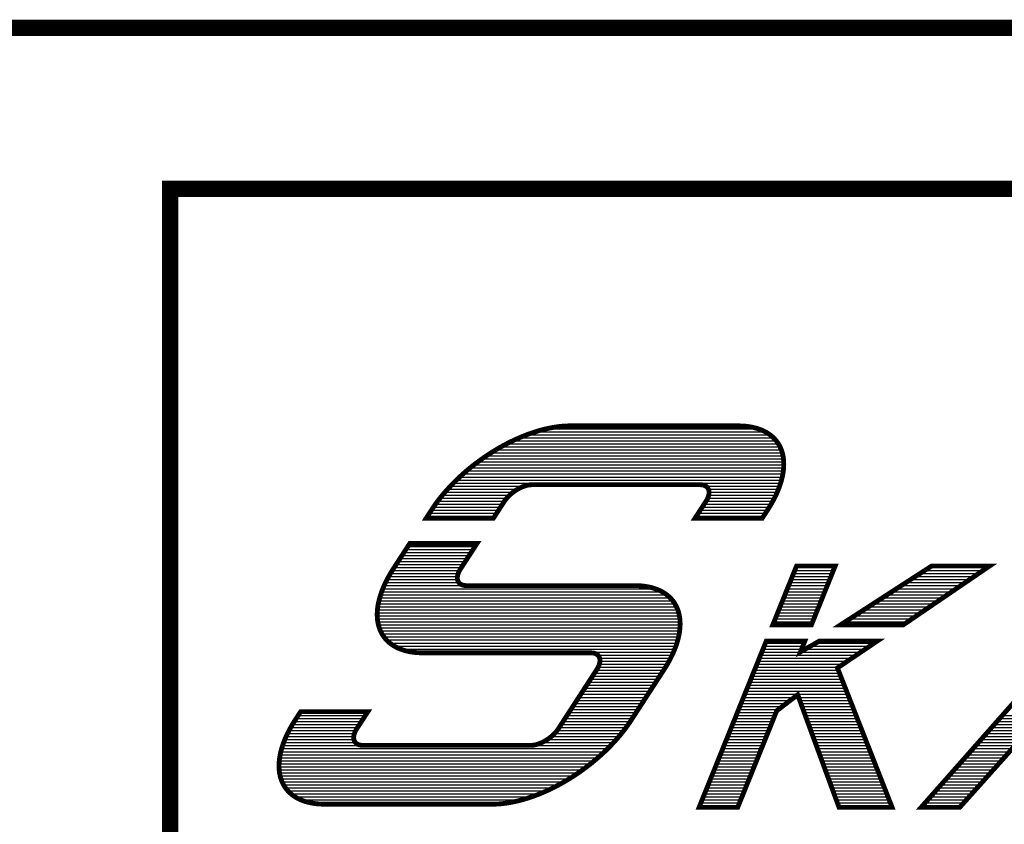
# Model space of a CAD drawing. Units: inches. Extents: x 1237407 to 1245617, y 503479 to 509890.
# Drawn here: x 1244273 to 1244885, y 509295 to 509795 of the extents above; entities that cross this region are included whole.
import ezdxf

# ---------------------------------------------------------------- set-up
doc = ezdxf.new("R2010")
doc.units = ezdxf.units.IN
doc.header["$LTSCALE"] = 330
doc.header["$MEASUREMENT"] = 0
doc.layers.add('GP-BORDER', color=7, linetype='Continuous')

# ---------------------------------------------------------------- blocks, each defined once
blk = doc.blocks.new('*X28')
at = {"color": 0}
for p, q in [((1244600.91, 509540.54), (1244732.23, 509540.54)), ((1244583.93, 509534.92), (1244741.92, 509534.92)), ((1244588.57, 509536.79), (1244739.7, 509536.79)), ((1244593.99, 509538.67), (1244736.72, 509538.67)), ((1244572.54, 509529.29), (1244745.98, 509529.29)), ((1244576.03, 509531.17), (1244744.94, 509531.17)), ((1244579.79, 509533.04), (1244743.61, 509533.04)), ((1244563.4, 509523.67), (1244747.82, 509523.67)), ((1244566.27, 509525.54), (1244747.39, 509525.54)), ((1244569.32, 509527.42), (1244746.78, 509527.42)), ((1244553.28, 509516.17), (1244748.2, 509516.17)), ((1244555.63, 509518.04), (1244748.28, 509518.04)), ((1244558.1, 509519.92), (1244748.26, 509519.92)), ((1244560.69, 509521.79), (1244748.1, 509521.79)), ((1244546.82, 509510.54), (1244747.35, 509510.54)), ((1244548.87, 509512.42), (1244747.73, 509512.42)), ((1244551.03, 509514.29), (1244748.01, 509514.29)), ((1244541.14, 509504.92), (1244587.14, 509504.92)), ((1244542.95, 509506.79), (1244746.35, 509506.79)), ((1244544.84, 509508.67), (1244746.89, 509508.67)), ((1244699.73, 509504.92), (1244745.72, 509504.92)), ((1244534.63, 509497.42), (1244576.12, 509497.42)), ((1244536.15, 509499.29), (1244577.91, 509499.29)), ((1244537.74, 509501.17), (1244580.12, 509501.17)), ((1244539.41, 509503.04), (1244582.97, 509503.04)), ((1244701.01, 509497.42), (1244742.49, 509497.41)), ((1244701.46, 509503.04), (1244745.02, 509503.04)), ((1244701.65, 509499.29), (1244743.4, 509499.29)), ((1244701.86, 509501.17), (1244744.25, 509501.16)), ((1244530.49, 509491.79), (1244572.24, 509491.79)), ((1244531.8, 509493.67), (1244573.46, 509493.67)), ((1244533.18, 509495.54), (1244574.68, 509495.54)), ((1244697.58, 509491.79), (1244739.33, 509491.79)), ((1244698.8, 509493.67), (1244740.45, 509493.66)), ((1244700.01, 509495.54), (1244741.5, 509495.54)), ((1244526.82, 509486.17), (1244568.59, 509486.17)), ((1244528.03, 509488.04), (1244569.81, 509488.04)), ((1244529.25, 509489.92), (1244571.03, 509489.92)), ((1244693.93, 509486.16), (1244735.7, 509486.16)), ((1244695.15, 509488.04), (1244736.92, 509488.04)), ((1244696.36, 509489.92), (1244738.13, 509489.91)), ((1244514.63, 509467.42), (1244556.41, 509467.42)), ((1244510.98, 509461.79), (1244552.76, 509461.79)), ((1244512.2, 509463.67), (1244553.98, 509463.67)), ((1244513.41, 509465.54), (1244555.2, 509465.54)), ((1244507.32, 509456.17), (1244549.11, 509456.17)), ((1244508.54, 509458.04), (1244550.32, 509458.04)), ((1244509.76, 509459.92), (1244551.54, 509459.92)), ((1244502.69, 509448.67), (1244545.44, 509448.67)), ((1244503.76, 509450.54), (1244545.89, 509450.54)), ((1244504.91, 509452.42), (1244546.74, 509452.42)), ((1244506.11, 509454.29), (1244547.89, 509454.29)), ((1244753.6, 509448.66), (1244777.59, 509448.66)), ((1244754.35, 509450.54), (1244778.35, 509450.54)), ((1244755.11, 509452.41), (1244779.11, 509452.41)), ((1244755.87, 509454.29), (1244779.87, 509454.29)), ((1244830.02, 509448.66), (1244866.57, 509448.66)), ((1244832.92, 509450.54), (1244869.32, 509450.54)), ((1244835.83, 509452.41), (1244872.08, 509452.41)), ((1244838.73, 509454.29), (1244874.83, 509454.29)), ((1244499.87, 509443.04), (1244657.54, 509443.04)), ((1244500.73, 509444.92), (1244546.34, 509444.92)), ((1244501.68, 509446.79), (1244545.48, 509446.79)), ((1244751.32, 509443.04), (1244775.32, 509443.04)), ((1244752.08, 509444.91), (1244776.08, 509444.91)), ((1244752.84, 509446.79), (1244776.83, 509446.79)), ((1244821.3, 509443.04), (1244858.32, 509443.04)), ((1244824.21, 509444.91), (1244861.07, 509444.91)), ((1244827.11, 509446.79), (1244863.82, 509446.79)), ((1244497.7, 509437.42), (1244675.47, 509437.41)), ((1244498.35, 509439.29), (1244672.56, 509439.29)), ((1244499.07, 509441.17), (1244668.27, 509441.16)), ((1244749.05, 509437.41), (1244773.05, 509437.41)), ((1244749.81, 509439.29), (1244773.81, 509439.29)), ((1244750.57, 509441.16), (1244774.56, 509441.16)), ((1244812.59, 509437.41), (1244850.06, 509437.41)), ((1244815.49, 509439.29), (1244852.81, 509439.29)), ((1244818.4, 509441.16), (1244855.56, 509441.16)), ((1244496.24, 509431.79), (1244680.59, 509431.79)), ((1244496.64, 509433.67), (1244679.29, 509433.66)), ((1244497.12, 509435.54), (1244677.63, 509435.54)), ((1244746.78, 509431.79), (1244770.78, 509431.79)), ((1244747.54, 509433.66), (1244771.54, 509433.66)), ((1244748.29, 509435.54), (1244772.29, 509435.54)), ((1244803.88, 509431.79), (1244841.81, 509431.79)), ((1244806.78, 509433.66), (1244844.56, 509433.66)), ((1244809.69, 509435.54), (1244847.31, 509435.54)), ((1244495.58, 509424.29), (1244683.41, 509424.29)), ((1244495.59, 509426.16), (1244682.99, 509426.16)), ((1244495.71, 509428.04), (1244682.4, 509428.04)), ((1244495.92, 509429.92), (1244681.61, 509429.91)), ((1244743.75, 509424.29), (1244767.75, 509424.29)), ((1244744.51, 509426.16), (1244768.51, 509426.16)), ((1244745.26, 509428.04), (1244769.26, 509428.04)), ((1244746.02, 509429.91), (1244770.02, 509429.91)), ((1244792.26, 509424.29), (1244830.8, 509424.29)), ((1244795.16, 509426.16), (1244833.55, 509426.16)), ((1244798.07, 509428.04), (1244836.3, 509428.04)), ((1244800.97, 509429.91), (1244839.05, 509429.91)), ((1244495.69, 509422.41), (1244683.68, 509422.41)), ((1244495.93, 509420.54), (1244683.83, 509420.54)), ((1244496.32, 509418.66), (1244683.85, 509418.66)), ((1244741.48, 509418.66), (1244765.48, 509418.66)), ((1244742.23, 509420.54), (1244766.24, 509420.54)), ((1244742.99, 509422.41), (1244766.99, 509422.41)), ((1244783.55, 509418.66), (1244822.54, 509418.66)), ((1244786.45, 509420.54), (1244825.29, 509420.54)), ((1244789.36, 509422.41), (1244828.05, 509422.41)), ((1244496.86, 509416.79), (1244683.75, 509416.79)), ((1244497.6, 509414.91), (1244683.56, 509414.91)), ((1244498.55, 509413.04), (1244683.27, 509413.04)), ((1244499.79, 509411.16), (1244682.88, 509411.16)), ((1244501.35, 509409.29), (1244682.42, 509409.29)), ((1244503.38, 509407.41), (1244681.86, 509407.41)), ((1244506.08, 509405.54), (1244681.24, 509405.54)), ((1244736.17, 509405.54), (1244760.16, 509405.54)), ((1244736.92, 509407.41), (1244760.91, 509407.41)), ((1244765.01, 509405.54), (1244801.83, 509405.54)), ((1244768.29, 509407.41), (1244804.61, 509407.41)), ((1244509.94, 509403.66), (1244680.52, 509403.66)), ((1244517.17, 509401.79), (1244679.75, 509401.79)), ((1244632.67, 509399.91), (1244678.89, 509399.91)), ((1244733.89, 509399.91), (1244793.49, 509399.91)), ((1244734.65, 509401.79), (1244796.27, 509401.79)), ((1244735.41, 509403.66), (1244759.41, 509403.66)), ((1244761.73, 509403.66), (1244799.05, 509403.66)), ((1244633.68, 509394.29), (1244675.92, 509394.29)), ((1244633.83, 509398.04), (1244677.97, 509398.04)), ((1244634.02, 509396.16), (1244676.98, 509396.16)), ((1244731.61, 509394.29), (1244785.15, 509394.29)), ((1244732.37, 509396.16), (1244787.93, 509396.16)), ((1244733.13, 509398.04), (1244790.71, 509398.04)), ((1244630.6, 509388.66), (1244672.38, 509388.66)), ((1244631.82, 509390.54), (1244673.6, 509390.54)), ((1244632.92, 509392.41), (1244674.79, 509392.41)), ((1244729.34, 509388.66), (1244782.96, 509388.66)), ((1244730.1, 509390.54), (1244782.22, 509390.54)), ((1244730.85, 509392.41), (1244782.37, 509392.41)), ((1244625.73, 509381.16), (1244667.51, 509381.16)), ((1244626.95, 509383.04), (1244668.73, 509383.04)), ((1244628.17, 509384.91), (1244669.95, 509384.91)), ((1244629.38, 509386.79), (1244671.17, 509386.79)), ((1244726.31, 509381.16), (1244785.9, 509381.16)), ((1244727.07, 509383.04), (1244785.16, 509383.04)), ((1244727.82, 509384.91), (1244784.43, 509384.91)), ((1244728.58, 509386.79), (1244783.69, 509386.79)), ((1244622.08, 509375.54), (1244663.86, 509375.54)), ((1244623.3, 509377.41), (1244665.08, 509377.41)), ((1244624.51, 509379.29), (1244666.29, 509379.29)), ((1244724.04, 509375.54), (1244788.1, 509375.54)), ((1244724.79, 509377.41), (1244787.37, 509377.41)), ((1244725.55, 509379.29), (1244786.63, 509379.29)), ((1244618.43, 509369.91), (1244660.2, 509369.91)), ((1244619.64, 509371.79), (1244661.42, 509371.79)), ((1244620.86, 509373.66), (1244662.64, 509373.66)), ((1244721.76, 509369.91), (1244749.94, 509369.91)), ((1244722.52, 509371.79), (1244752.38, 509371.79)), ((1244723.28, 509373.66), (1244754.83, 509373.66)), ((1244757.53, 509373.66), (1244788.84, 509373.66)), ((1244758.22, 509371.79), (1244789.58, 509371.79)), ((1244758.91, 509369.91), (1244790.31, 509369.91)), ((1244447.66, 509364.29), (1244489.44, 509364.29)), ((1244614.77, 509364.29), (1244656.55, 509364.29)), ((1244615.99, 509366.16), (1244657.77, 509366.16)), ((1244617.21, 509368.04), (1244658.99, 509368.04)), ((1244719.49, 509364.29), (1244743.51, 509364.29)), ((1244720.25, 509366.16), (1244745.06, 509366.16)), ((1244721, 509368.04), (1244747.5, 509368.04)), ((1244759.6, 509368.04), (1244791.05, 509368.04)), ((1244760.29, 509366.16), (1244791.78, 509366.16)), ((1244760.98, 509364.29), (1244792.52, 509364.29)), ((1244442.86, 509356.79), (1244484.57, 509356.79)), ((1244444.02, 509358.66), (1244485.78, 509358.66)), ((1244445.23, 509360.54), (1244487, 509360.54)), ((1244446.45, 509362.41), (1244488.22, 509362.41)), ((1244609.9, 509356.79), (1244651.61, 509356.79)), ((1244611.12, 509358.66), (1244652.9, 509358.66)), ((1244612.34, 509360.54), (1244654.11, 509360.54)), ((1244613.56, 509362.41), (1244655.33, 509362.41)), ((1244716.46, 509356.79), (1244740.47, 509356.79)), ((1244717.22, 509358.66), (1244741.23, 509358.66)), ((1244717.97, 509360.54), (1244741.99, 509360.54)), ((1244718.73, 509362.41), (1244742.75, 509362.41)), ((1244761.67, 509362.41), (1244793.25, 509362.41)), ((1244762.35, 509360.54), (1244793.99, 509360.54)), ((1244763.04, 509358.66), (1244794.72, 509358.66)), ((1244763.73, 509356.79), (1244795.46, 509356.79)), ((1244879.19, 509356.78), (1244903.76, 509356.78)), ((1244880.85, 509358.66), (1244905.43, 509358.66)), ((1244882.51, 509360.53), (1244907.11, 509360.53)), ((1244884.17, 509362.41), (1244908.79, 509362.41)), ((1244439.82, 509351.16), (1244481.4, 509351.16)), ((1244440.76, 509353.04), (1244482.21, 509353.04)), ((1244441.78, 509354.91), (1244483.35, 509354.91)), ((1244605.77, 509351.16), (1244647.36, 509351.16)), ((1244607.39, 509353.04), (1244648.85, 509353.04)), ((1244608.69, 509354.91), (1244650.26, 509354.91)), ((1244714.19, 509351.16), (1244738.2, 509351.16)), ((1244714.94, 509353.04), (1244738.96, 509353.04)), ((1244715.7, 509354.91), (1244739.72, 509354.91)), ((1244764.42, 509354.91), (1244796.2, 509354.91)), ((1244765.11, 509353.04), (1244796.93, 509353.04)), ((1244765.8, 509351.16), (1244797.67, 509351.16)), ((1244874.22, 509351.16), (1244898.72, 509351.16)), ((1244875.88, 509353.03), (1244900.4, 509353.03)), ((1244877.54, 509354.91), (1244902.08, 509354.91)), ((1244437.39, 509345.54), (1244482.04, 509345.54)), ((1244438.13, 509347.41), (1244481.08, 509347.41)), ((1244438.94, 509349.29), (1244480.98, 509349.29)), ((1244597.82, 509345.54), (1244642.46, 509345.54)), ((1244601.23, 509347.41), (1244644.16, 509347.41)), ((1244603.75, 509349.29), (1244645.8, 509349.29)), ((1244711.91, 509345.54), (1244735.93, 509345.54)), ((1244712.67, 509347.41), (1244736.68, 509347.41)), ((1244713.43, 509349.29), (1244737.44, 509349.29)), ((1244766.49, 509349.29), (1244798.4, 509349.29)), ((1244767.18, 509347.41), (1244799.14, 509347.41)), ((1244767.87, 509345.54), (1244799.87, 509345.53)), ((1244869.25, 509345.53), (1244893.69, 509345.53)), ((1244870.9, 509347.41), (1244895.36, 509347.41)), ((1244872.56, 509349.28), (1244897.04, 509349.28)), ((1244435.66, 509339.91), (1244636.9, 509339.91)), ((1244436.16, 509341.79), (1244638.84, 509341.79)), ((1244436.74, 509343.66), (1244640.7, 509343.66)), ((1244709.64, 509339.91), (1244733.65, 509339.91)), ((1244710.4, 509341.79), (1244734.41, 509341.79)), ((1244711.16, 509343.66), (1244735.17, 509343.66)), ((1244768.56, 509343.66), (1244800.61, 509343.66)), ((1244769.25, 509341.79), (1244801.34, 509341.78)), ((1244769.94, 509339.91), (1244802.08, 509339.91)), ((1244864.27, 509339.91), (1244888.65, 509339.91)), ((1244865.93, 509341.78), (1244890.33, 509341.78)), ((1244867.59, 509343.66), (1244892.01, 509343.66)), ((1244434.56, 509332.41), (1244628.26, 509332.41)), ((1244434.69, 509334.29), (1244630.56, 509334.29)), ((1244434.92, 509336.16), (1244632.77, 509336.16)), ((1244435.24, 509338.04), (1244634.88, 509338.04)), ((1244706.61, 509332.41), (1244730.62, 509332.41)), ((1244707.37, 509334.29), (1244731.38, 509334.29)), ((1244708.13, 509336.16), (1244732.14, 509336.16)), ((1244708.88, 509338.04), (1244732.89, 509338.04)), ((1244770.63, 509338.04), (1244802.82, 509338.03)), ((1244771.32, 509336.16), (1244803.55, 509336.16)), ((1244772.01, 509334.28), (1244804.29, 509334.28)), ((1244772.69, 509332.41), (1244805.02, 509332.41)), ((1244857.64, 509332.41), (1244881.94, 509332.41)), ((1244859.3, 509334.28), (1244883.62, 509334.28)), ((1244860.96, 509336.16), (1244885.29, 509336.16)), ((1244862.61, 509338.03), (1244886.97, 509338.03)), ((1244434.53, 509330.54), (1244625.85, 509330.54)), ((1244434.62, 509328.66), (1244623.31, 509328.66)), ((1244434.85, 509326.79), (1244620.66, 509326.79)), ((1244704.34, 509326.79), (1244728.35, 509326.79)), ((1244705.09, 509328.66), (1244729.1, 509328.66)), ((1244705.85, 509330.54), (1244729.86, 509330.54)), ((1244773.38, 509330.53), (1244805.76, 509330.53)), ((1244774.07, 509328.66), (1244806.49, 509328.66)), ((1244774.76, 509326.78), (1244807.23, 509326.78)), ((1244852.66, 509326.78), (1244876.9, 509326.78)), ((1244854.32, 509328.66), (1244878.58, 509328.66)), ((1244855.98, 509330.53), (1244880.26, 509330.53)), ((1244435.21, 509324.91), (1244617.87, 509324.91)), ((1244435.74, 509323.04), (1244614.9, 509323.04)), ((1244436.44, 509321.16), (1244611.76, 509321.16)), ((1244702.06, 509321.16), (1244726.07, 509321.16)), ((1244702.82, 509323.04), (1244726.83, 509323.03)), ((1244703.58, 509324.91), (1244727.59, 509324.91)), ((1244775.45, 509324.91), (1244807.96, 509324.91)), ((1244776.14, 509323.03), (1244808.7, 509323.03)), ((1244776.83, 509321.16), (1244809.43, 509321.16)), ((1244847.69, 509321.16), (1244871.87, 509321.16)), ((1244849.35, 509323.03), (1244873.55, 509323.03)), ((1244851.01, 509324.91), (1244875.22, 509324.91)), ((1244437.37, 509319.29), (1244608.39, 509319.29)), ((1244438.56, 509317.41), (1244604.77, 509317.41)), ((1244440.08, 509315.54), (1244600.81, 509315.54)), ((1244699.79, 509315.53), (1244723.8, 509315.53)), ((1244700.55, 509317.41), (1244724.56, 509317.41)), ((1244701.31, 509319.29), (1244725.31, 509319.28)), ((1244777.52, 509319.28), (1244810.17, 509319.28)), ((1244778.21, 509317.41), (1244810.91, 509317.41)), ((1244778.9, 509315.53), (1244811.64, 509315.53)), ((1244842.72, 509315.53), (1244866.83, 509315.53)), ((1244844.37, 509317.41), (1244868.51, 509317.41)), ((1244846.03, 509319.28), (1244870.19, 509319.28)), ((1244442.03, 509313.66), (1244596.43, 509313.66)), ((1244444.62, 509311.79), (1244591.4, 509311.79)), ((1244448.28, 509309.91), (1244585.31, 509309.91)), ((1244454.66, 509308.04), (1244576.49, 509308.04)), ((1244696.76, 509308.03), (1244720.77, 509308.03)), ((1244697.52, 509309.91), (1244721.52, 509309.91)), ((1244698.28, 509311.78), (1244722.28, 509311.78)), ((1244699.03, 509313.66), (1244723.04, 509313.66)), ((1244779.59, 509313.66), (1244812.38, 509313.66)), ((1244780.28, 509311.78), (1244813.11, 509311.78)), ((1244780.97, 509309.91), (1244813.85, 509309.91)), ((1244781.66, 509308.03), (1244814.58, 509308.03)), ((1244836.08, 509308.03), (1244860.12, 509308.03)), ((1244837.74, 509309.91), (1244861.8, 509309.91)), ((1244839.4, 509311.78), (1244863.48, 509311.78)), ((1244841.06, 509313.66), (1244865.15, 509313.66)), ((1244696, 509306.16), (1244720.01, 509306.16)), ((1244782.35, 509306.16), (1244815.32, 509306.16)), ((1244834.43, 509306.16), (1244858.44, 509306.16))]:
    blk.add_line(p, q, dxfattribs=at)

msp = doc.modelspace()

# ---------------------------------------------------------------- linework, layer by layer
at = {"layer": 'GP-BORDER', "const_width": 10}
for points in [[(1245516.86, 503579.38), (1237506.76, 503579.45), (1237506.76, 509789.63), (1245516.86, 509789.56)], [(1245416.85, 509689.56), (1245416.86, 503679.38), (1244366.84, 503679.39), (1244366.84, 509689.56)]]:
    msp.add_lwpolyline(points, close=True, dxfattribs=at)
at = {"layer": 'GP-BORDER', "color": 7, "const_width": 3}
for points in [[(1244722.06, 509542.26), (1244721.01, 509542.29), (1244719.93, 509542.3), (1244709.49, 509542.3), (1244615.49, 509542.3), (1244614.4, 509542.29), (1244613.3, 509542.26), (1244612.19, 509542.2), (1244611.06, 509542.12), (1244609.92, 509542.03), (1244608.76, 509541.9), (1244607.61, 509541.75), (1244606.43, 509541.59), (1244605.25, 509541.4), (1244604.05, 509541.19), (1244602.84, 509540.96), (1244601.64, 509540.7), (1244600.41, 509540.43), (1244599.18, 509540.13), (1244597.94, 509539.81), (1244596.69, 509539.48), (1244595.44, 509539.11), (1244594.18, 509538.73), (1244592.92, 509538.33), (1244591.65, 509537.9), (1244590.38, 509537.46), (1244589.11, 509537), (1244587.83, 509536.51), (1244586.55, 509536.01), (1244585.26, 509535.49), (1244583.98, 509534.94), (1244582.69, 509534.38), (1244581.41, 509533.8), (1244580.12, 509533.2), (1244578.83, 509532.58), (1244577.54, 509531.95), (1244576.26, 509531.29), (1244574.98, 509530.61), (1244573.7, 509529.93), (1244572.43, 509529.23), (1244571.16, 509528.5), (1244569.89, 509527.76), (1244568.63, 509527), (1244567.37, 509526.24), (1244566.12, 509525.45), (1244564.88, 509524.65), (1244563.64, 509523.83), (1244562.42, 509523), (1244561.2, 509522.15), (1244559.98, 509521.29), (1244558.78, 509520.42), (1244557.59, 509519.54), (1244556.41, 509518.65), (1244555.23, 509517.73), (1244554.07, 509516.81), (1244552.92, 509515.88), (1244551.79, 509514.93), (1244550.67, 509513.99), (1244549.55, 509513.02), (1244548.45, 509512.04), (1244547.37, 509511.06), (1244546.31, 509510.07), (1244545.25, 509509.06), (1244544.21, 509508.05), (1244543.19, 509507.04), (1244542.19, 509506.02), (1244541.2, 509504.98), (1244540.23, 509503.94), (1244539.28, 509502.9), (1244538.34, 509501.85), (1244537.42, 509500.8), (1244536.53, 509499.74), (1244535.64, 509498.68), (1244534.78, 509497.61), (1244533.94, 509496.54), (1244533.13, 509495.47), (1244532.33, 509494.4), (1244531.55, 509493.31), (1244530.79, 509492.23), (1244530.06, 509491.16), (1244529.36, 509490.08), (1244525.97, 509484.85), (1244567.74, 509484.85), (1244574.52, 509495.3), (1244574.85, 509495.78), (1244575.19, 509496.26), (1244575.56, 509496.75), (1244575.95, 509497.22), (1244576.36, 509497.69), (1244576.78, 509498.16), (1244577.22, 509498.63), (1244577.68, 509499.08), (1244578.15, 509499.52), (1244578.65, 509499.96), (1244579.14, 509500.38), (1244579.65, 509500.8), (1244580.18, 509501.21), (1244580.72, 509501.6), (1244581.26, 509501.98), (1244581.82, 509502.34), (1244582.38, 509502.69), (1244582.94, 509503.02), (1244583.52, 509503.34), (1244584.08, 509503.63), (1244584.66, 509503.92), (1244585.24, 509504.18), (1244585.81, 509504.43), (1244586.38, 509504.65), (1244586.95, 509504.85), (1244587.52, 509505.04), (1244588.08, 509505.21), (1244588.63, 509505.35), (1244589.18, 509505.47), (1244589.71, 509505.57), (1244590.25, 509505.65), (1244590.76, 509505.7), (1244591.26, 509505.73), (1244591.75, 509505.74), (1244602.19, 509505.74), (1244696.19, 509505.74), (1244696.67, 509505.73), (1244697.13, 509505.7), (1244697.57, 509505.65), (1244698, 509505.56), (1244698.41, 509505.47), (1244698.8, 509505.34), (1244699.16, 509505.21), (1244699.51, 509505.04), (1244699.84, 509504.85), (1244700.14, 509504.65), (1244700.42, 509504.43), (1244700.68, 509504.18), (1244700.91, 509503.92), (1244701.12, 509503.63), (1244701.31, 509503.34), (1244701.46, 509503.02), (1244701.59, 509502.69), (1244701.71, 509502.34), (1244701.78, 509501.97), (1244701.83, 509501.6), (1244701.86, 509501.21), (1244701.86, 509500.8), (1244701.84, 509500.38), (1244701.79, 509499.96), (1244701.71, 509499.52), (1244701.6, 509499.08), (1244701.47, 509498.63), (1244701.32, 509498.16), (1244701.13, 509497.69), (1244700.93, 509497.22), (1244700.7, 509496.75), (1244700.44, 509496.26), (1244700.16, 509495.78), (1244699.86, 509495.3), (1244693.08, 509484.85), (1244734.85, 509484.85), (1244738.24, 509490.08), (1244738.93, 509491.16), (1244739.6, 509492.23), (1244740.24, 509493.31), (1244740.86, 509494.39), (1244741.46, 509495.46), (1244742.04, 509496.54), (1244742.59, 509497.61), (1244743.11, 509498.68), (1244743.61, 509499.74), (1244744.1, 509500.8), (1244744.55, 509501.85), (1244744.97, 509502.9), (1244745.38, 509503.94), (1244745.75, 509504.98), (1244746.1, 509506.02), (1244746.43, 509507.03), (1244746.72, 509508.05), (1244746.99, 509509.06), (1244747.25, 509510.07), (1244747.47, 509511.05), (1244747.67, 509512.04), (1244747.83, 509513.02), (1244747.97, 509513.98), (1244748.09, 509514.93), (1244748.18, 509515.87), (1244748.24, 509516.81), (1244748.28, 509517.73), (1244748.29, 509518.65), (1244748.28, 509519.54), (1244748.23, 509520.42), (1244748.16, 509521.29), (1244748.07, 509522.15), (1244747.94, 509523), (1244747.79, 509523.83), (1244747.61, 509524.65), (1244747.41, 509525.45), (1244747.18, 509526.24), (1244746.93, 509527), (1244746.65, 509527.76), (1244746.34, 509528.5), (1244746.01, 509529.23), (1244745.65, 509529.93), (1244745.27, 509530.61), (1244744.86, 509531.29), (1244744.42, 509531.95), (1244743.97, 509532.58), (1244743.49, 509533.2), (1244742.97, 509533.79), (1244742.45, 509534.38), (1244741.89, 509534.94), (1244741.3, 509535.48), (1244740.71, 509536.01), (1244740.08, 509536.51), (1244739.43, 509537), (1244738.75, 509537.46), (1244738.06, 509537.9), (1244737.34, 509538.33), (1244736.6, 509538.73), (1244735.83, 509539.11), (1244735.06, 509539.47), (1244734.25, 509539.81), (1244733.43, 509540.12), (1244732.58, 509540.43), (1244731.72, 509540.7), (1244730.84, 509540.95), (1244729.93, 509541.19), (1244729.01, 509541.4), (1244728.07, 509541.58), (1244727.11, 509541.75), (1244726.13, 509541.9), (1244725.14, 509542.03), (1244724.13, 509542.12), (1244723.11, 509542.2)], [(1244633.65, 509394.18), (1244633.77, 509394.63), (1244633.88, 509395.08), (1244633.96, 509395.51), (1244634.01, 509395.94), (1244634.03, 509396.35), (1244634.03, 509396.76), (1244634, 509397.15), (1244633.95, 509397.53), (1244633.88, 509397.89), (1244633.77, 509398.24), (1244633.64, 509398.58), (1244633.48, 509398.89), (1244633.29, 509399.2), (1244633.08, 509399.47), (1244632.85, 509399.74), (1244632.6, 509399.98), (1244632.31, 509400.2), (1244632.01, 509400.41), (1244631.68, 509400.59), (1244631.34, 509400.76), (1244630.97, 509400.91), (1244630.58, 509401.02), (1244630.17, 509401.13), (1244629.75, 509401.2), (1244629.3, 509401.25), (1244628.85, 509401.28), (1244628.36, 509401.31), (1244617.92, 509401.31), (1244523.92, 509401.31), (1244522.85, 509401.32), (1244521.8, 509401.35), (1244520.75, 509401.4), (1244519.73, 509401.49), (1244518.71, 509401.58), (1244517.72, 509401.71), (1244516.75, 509401.85), (1244515.79, 509402.01), (1244514.85, 509402.2), (1244513.92, 509402.41), (1244513.02, 509402.65), (1244512.14, 509402.9), (1244511.28, 509403.18), (1244510.43, 509403.47), (1244509.61, 509403.79), (1244508.8, 509404.13), (1244508.02, 509404.49), (1244507.26, 509404.88), (1244506.52, 509405.28), (1244505.8, 509405.71), (1244505.11, 509406.15), (1244504.43, 509406.61), (1244503.78, 509407.09), (1244503.15, 509407.6), (1244502.55, 509408.12), (1244501.97, 509408.67), (1244501.41, 509409.22), (1244500.89, 509409.81), (1244500.37, 509410.41), (1244499.89, 509411.03), (1244499.43, 509411.66), (1244499, 509412.31), (1244498.59, 509412.98), (1244498.21, 509413.67), (1244497.85, 509414.38), (1244497.52, 509415.1), (1244497.21, 509415.85), (1244496.93, 509416.59), (1244496.68, 509417.37), (1244496.44, 509418.16), (1244496.25, 509418.95), (1244496.07, 509419.77), (1244495.92, 509420.6), (1244495.79, 509421.45), (1244495.7, 509422.3), (1244495.63, 509423.18), (1244495.58, 509424.07), (1244495.56, 509424.96), (1244495.57, 509425.87), (1244495.62, 509426.8), (1244495.68, 509427.72), (1244495.76, 509428.67), (1244495.88, 509429.62), (1244496.02, 509430.59), (1244496.19, 509431.56), (1244496.39, 509432.55), (1244496.61, 509433.54), (1244496.85, 509434.54), (1244497.13, 509435.55), (1244497.43, 509436.57), (1244497.76, 509437.59), (1244498.1, 509438.63), (1244498.48, 509439.66), (1244498.89, 509440.71), (1244499.31, 509441.76), (1244499.76, 509442.81), (1244500.24, 509443.87), (1244500.74, 509444.93), (1244501.27, 509446), (1244501.82, 509447.07), (1244502.4, 509448.14), (1244503, 509449.21), (1244503.61, 509450.29), (1244504.26, 509451.36), (1244504.93, 509452.44), (1244505.61, 509453.53), (1244515.78, 509469.19), (1244557.57, 509469.19), (1244547.39, 509453.53), (1244547.09, 509453.04), (1244546.81, 509452.56), (1244546.55, 509452.08), (1244546.32, 509451.6), (1244546.11, 509451.13), (1244545.93, 509450.67), (1244545.78, 509450.21), (1244545.65, 509449.76), (1244545.54, 509449.31), (1244545.46, 509448.86), (1244545.41, 509448.44), (1244545.39, 509448.02), (1244545.39, 509447.63), (1244545.41, 509447.23), (1244545.47, 509446.85), (1244545.54, 509446.49), (1244545.65, 509446.13), (1244545.79, 509445.81), (1244545.94, 509445.49), (1244546.13, 509445.19), (1244546.34, 509444.91), (1244546.57, 509444.64), (1244546.83, 509444.4), (1244547.11, 509444.17), (1244547.41, 509443.97), (1244547.74, 509443.78), (1244548.09, 509443.63), (1244548.45, 509443.48), (1244548.84, 509443.35), (1244549.25, 509443.26), (1244549.67, 509443.18), (1244550.12, 509443.12), (1244550.57, 509443.09), (1244551.06, 509443.08), (1244561.5, 509443.08), (1244655.5, 509443.08), (1244656.57, 509443.07), (1244657.62, 509443.04), (1244658.67, 509442.97), (1244659.69, 509442.9), (1244660.71, 509442.8), (1244661.7, 509442.68), (1244662.67, 509442.53), (1244663.63, 509442.36), (1244664.57, 509442.18), (1244665.5, 509441.97), (1244666.4, 509441.73), (1244667.28, 509441.48), (1244668.14, 509441.21), (1244668.99, 509440.91), (1244669.81, 509440.59), (1244670.62, 509440.24), (1244671.4, 509439.89), (1244672.16, 509439.51), (1244672.9, 509439.1), (1244673.62, 509438.68), (1244674.32, 509438.24), (1244674.99, 509437.78), (1244675.64, 509437.28), (1244676.27, 509436.78), (1244676.87, 509436.26), (1244677.45, 509435.72), (1244678.01, 509435.15), (1244678.54, 509434.57), (1244679.05, 509433.98), (1244679.53, 509433.36), (1244680, 509432.72), (1244680.43, 509432.07), (1244680.83, 509431.39), (1244681.21, 509430.71), (1244681.57, 509430), (1244681.91, 509429.27), (1244682.21, 509428.54), (1244682.49, 509427.78), (1244682.75, 509427.02), (1244682.98, 509426.23), (1244683.18, 509425.42), (1244683.35, 509424.61), (1244683.5, 509423.77), (1244683.63, 509422.93), (1244683.72, 509422.07), (1244683.8, 509421.2), (1244683.84, 509420.32), (1244683.86, 509419.42), (1244683.85, 509418.51), (1244683.81, 509417.59), (1244683.74, 509416.65), (1244683.66, 509415.71), (1244683.54, 509414.75), (1244683.4, 509413.79), (1244683.23, 509412.82), (1244683.03, 509411.84), (1244682.81, 509410.84), (1244682.57, 509409.84), (1244682.29, 509408.83), (1244681.99, 509407.81), (1244681.66, 509406.79), (1244681.32, 509405.76), (1244680.94, 509404.72), (1244680.53, 509403.68), (1244680.11, 509402.63), (1244679.66, 509401.57), (1244679.18, 509400.52), (1244678.67, 509399.45), (1244678.15, 509398.39), (1244677.6, 509397.32), (1244677.02, 509396.25), (1244676.43, 509395.16), (1244675.81, 509394.09), (1244675.17, 509393.01), (1244674.49, 509391.93), (1244673.81, 509390.86), (1244653.46, 509359.52), (1244652.75, 509358.44), (1244652.02, 509357.37), (1244651.26, 509356.29), (1244650.48, 509355.21), (1244649.69, 509354.14), (1244648.87, 509353.07), (1244648.03, 509351.99), (1244647.17, 509350.92), (1244646.29, 509349.86), (1244645.39, 509348.8), (1244644.47, 509347.75), (1244643.53, 509346.7), (1244642.58, 509345.66), (1244641.61, 509344.62), (1244640.63, 509343.59), (1244639.62, 509342.57), (1244638.6, 509341.55), (1244637.56, 509340.54), (1244636.5, 509339.53), (1244635.44, 509338.55), (1244634.36, 509337.56), (1244633.26, 509336.58), (1244632.14, 509335.62), (1244631.02, 509334.67), (1244629.89, 509333.73), (1244628.74, 509332.79), (1244627.58, 509331.87), (1244626.4, 509330.96), (1244625.23, 509330.06), (1244624.03, 509329.18), (1244622.83, 509328.31), (1244621.61, 509327.45), (1244620.4, 509326.6), (1244619.17, 509325.77), (1244617.93, 509324.95), (1244616.69, 509324.15), (1244615.44, 509323.37), (1244614.18, 509322.6), (1244612.92, 509321.84), (1244611.65, 509321.1), (1244610.38, 509320.37), (1244609.11, 509319.67), (1244607.83, 509318.99), (1244606.55, 509318.32), (1244605.27, 509317.65), (1244603.98, 509317.03), (1244602.7, 509316.41), (1244601.41, 509315.81), (1244600.12, 509315.22), (1244598.83, 509314.66), (1244597.55, 509314.12), (1244596.26, 509313.59), (1244594.98, 509313.09), (1244593.7, 509312.61), (1244592.43, 509312.14), (1244591.16, 509311.7), (1244589.89, 509311.27), (1244588.63, 509310.87), (1244587.37, 509310.5), (1244586.12, 509310.13), (1244584.87, 509309.79), (1244583.63, 509309.48), (1244582.4, 509309.17), (1244581.18, 509308.9), (1244579.97, 509308.65), (1244578.76, 509308.42), (1244577.56, 509308.21), (1244576.38, 509308.02), (1244575.2, 509307.85), (1244574.05, 509307.7), (1244572.89, 509307.58), (1244571.75, 509307.48), (1244570.62, 509307.4), (1244569.51, 509307.35), (1244568.41, 509307.31), (1244567.32, 509307.3), (1244556.88, 509307.3), (1244462.88, 509307.3), (1244461.8, 509307.32), (1244460.75, 509307.35), (1244459.7, 509307.4), (1244458.68, 509307.48), (1244457.67, 509307.58), (1244456.68, 509307.7), (1244455.7, 509307.85), (1244454.75, 509308.02), (1244453.8, 509308.21), (1244452.88, 509308.42), (1244451.97, 509308.65), (1244451.09, 509308.9), (1244450.23, 509309.17), (1244449.38, 509309.48), (1244448.56, 509309.79), (1244447.75, 509310.13), (1244446.98, 509310.5), (1244446.21, 509310.87), (1244445.48, 509311.27), (1244444.75, 509311.7), (1244444.06, 509312.14), (1244443.39, 509312.61), (1244442.74, 509313.09), (1244442.11, 509313.59), (1244441.51, 509314.12), (1244440.92, 509314.66), (1244440.36, 509315.22), (1244439.84, 509315.81), (1244439.32, 509316.41), (1244438.84, 509317.03), (1244438.39, 509317.66), (1244437.95, 509318.32), (1244437.54, 509318.99), (1244437.16, 509319.67), (1244436.8, 509320.38), (1244436.47, 509321.1), (1244436.16, 509321.85), (1244435.88, 509322.6), (1244435.63, 509323.37), (1244435.4, 509324.15), (1244435.2, 509324.95), (1244435.02, 509325.77), (1244434.87, 509326.6), (1244434.75, 509327.45), (1244434.65, 509328.31), (1244434.58, 509329.18), (1244434.54, 509330.07), (1244434.53, 509330.96), (1244434.54, 509331.87), (1244434.57, 509332.8), (1244434.63, 509333.73), (1244434.73, 509334.67), (1244434.84, 509335.62), (1244434.98, 509336.59), (1244435.15, 509337.56), (1244435.35, 509338.55), (1244435.57, 509339.54), (1244435.82, 509340.54), (1244436.09, 509341.55), (1244436.38, 509342.57), (1244436.71, 509343.59), (1244437.07, 509344.63), (1244437.43, 509345.67), (1244437.84, 509346.71), (1244438.26, 509347.76), (1244438.72, 509348.81), (1244439.2, 509349.87), (1244439.7, 509350.93), (1244440.23, 509352), (1244440.77, 509353.07), (1244441.35, 509354.14), (1244441.95, 509355.21), (1244442.57, 509356.29), (1244443.21, 509357.37), (1244443.88, 509358.44), (1244444.57, 509359.52), (1244447.96, 509364.75), (1244489.74, 509364.75), (1244482.95, 509354.31), (1244482.65, 509353.82), (1244482.38, 509353.34), (1244482.11, 509352.86), (1244481.88, 509352.38), (1244481.68, 509351.91), (1244481.5, 509351.44), (1244481.34, 509350.98), (1244481.21, 509350.53), (1244481.11, 509350.09), (1244481.02, 509349.64), (1244480.97, 509349.22), (1244480.95, 509348.8), (1244480.95, 509348.4), (1244480.98, 509348.01), (1244481.03, 509347.63), (1244481.11, 509347.26), (1244481.22, 509346.92), (1244481.35, 509346.58), (1244481.51, 509346.26), (1244481.69, 509345.97), (1244481.9, 509345.69), (1244482.14, 509345.42), (1244482.39, 509345.17), (1244482.67, 509344.95), (1244482.98, 509344.75), (1244483.3, 509344.56), (1244483.65, 509344.4), (1244484.01, 509344.26), (1244484.4, 509344.13), (1244484.81, 509344.04), (1244485.24, 509343.95), (1244485.68, 509343.9), (1244486.15, 509343.87), (1244486.62, 509343.86), (1244497.06, 509343.86), (1244591.06, 509343.86), (1244591.55, 509343.87), (1244592.05, 509343.9), (1244592.57, 509343.95), (1244593.1, 509344.04), (1244593.64, 509344.13), (1244594.18, 509344.26), (1244594.73, 509344.39), (1244595.3, 509344.56), (1244595.86, 509344.75), (1244596.43, 509344.95), (1244597.01, 509345.17), (1244597.57, 509345.42), (1244598.15, 509345.69), (1244598.73, 509345.97), (1244599.3, 509346.26), (1244599.87, 509346.58), (1244600.43, 509346.91), (1244601, 509347.26), (1244601.55, 509347.63), (1244602.09, 509348.01), (1244602.63, 509348.39), (1244603.16, 509348.8), (1244603.67, 509349.22), (1244604.17, 509349.64), (1244604.66, 509350.08), (1244605.13, 509350.53), (1244605.59, 509350.98), (1244606.04, 509351.44), (1244606.46, 509351.91), (1244606.86, 509352.38), (1244607.25, 509352.86), (1244607.62, 509353.34), (1244607.97, 509353.82), (1244608.29, 509354.3), (1244632.03, 509390.86), (1244632.33, 509391.34), (1244632.61, 509391.82), (1244632.87, 509392.3), (1244633.1, 509392.77), (1244633.31, 509393.24), (1244633.49, 509393.72)], [(1244744.15, 509425.28), (1244741.45, 509418.6), (1244765.46, 509418.6), (1244777.57, 509448.62), (1244780.27, 509455.27), (1244756.26, 509455.27)], [(1244822.46, 509418.6), (1244795.45, 509418.6), (1244783.46, 509418.6), (1244840.25, 509455.27), (1244867.26, 509455.27), (1244876.27, 509455.27)], [(1244695.65, 509305.29), (1244719.66, 509305.29), (1244743.91, 509365.28), (1244756.93, 509375.28), (1244782.66, 509305.29), (1244809.65, 509305.29), (1244815.66, 509305.29), (1244781.67, 509391.94), (1244806.41, 509408.62), (1244779.4, 509408.62), (1244770.41, 509408.62), (1244758.72, 509401.94), (1244761.4, 509408.62), (1244737.41, 509408.62), (1244732.02, 509395.29)], [(1244994.07, 509405.27), (1244940.07, 509405.27), (1244922.07, 509405.27), (1244833.66, 509305.29), (1244857.66, 509305.29), (1244923.29, 509378.61), (1244950.3, 509378.61), (1244959.29, 509378.61), (1244935.04, 509318.62), (1244929.66, 509305.29), (1244953.67, 509305.29), (1244990.03, 509395.29)]]:
    msp.add_lwpolyline(points, close=True, dxfattribs=at)
msp.add_lwpolyline([(1244857.66, 509305.29), (1244833.66, 509305.29)], dxfattribs=at)

# ---------------------------------------------------------------- block references
at = {"layer": 'GP-BORDER', "color": 161}
msp.add_blockref('*X28', (0, 0), dxfattribs=at)

doc.saveas('drawing.dxf')
